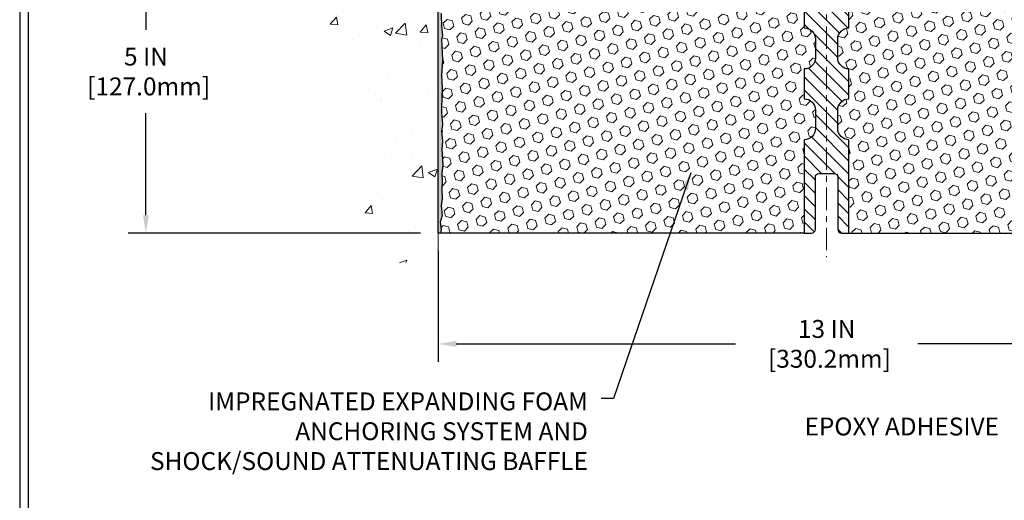
# Model space of a CAD drawing. Extents: x 13 to 3254, y -197 to 1977.
# Drawn here: x 300 to 316, y -181 to -173 of the extents above; entities that cross this region are included whole.
import ezdxf

# ---------------------------------------------------------------- set-up
doc = ezdxf.new("R2010")
doc.units = 0
doc.header["$LTSCALE"] = 5
doc.header["$MEASUREMENT"] = 0
doc.linetypes.add('CENTERX2', pattern=[4, 2.5, -0.5, 0.5, -0.5])
doc.layers.get('DEFPOINTS').update_dxf_attribs({"linetype": 'CONTINUOUS'})
for name, color, linetype, lineweight in [('CENTERLINE - L', 1, 'CENTERX2', 18), ('CONCRETE - H', 130, 'CONTINUOUS', 9), ('CONCRETE - L', 132, 'CONTINUOUS', 13), ('DIMS', 50, 'CONTINUOUS', 25), ('EPOXY ADHESIVE - H', 50, 'CONTINUOUS', 15), ('EPOXY ADHESIVE - L', 52, 'CONTINUOUS', 25), ('FOAM INSERT - H', 150, 'CONTINUOUS', 9), ('FOAM INSERT - L', 152, 'CONTINUOUS', 25), ('SPLINE - H', 253, 'CONTINUOUS', 5), ('SPLINE - L', 7, 'CONTINUOUS', 25), ('TBLOCK-T5', 111, 'CONTINUOUS', 30), ('TEXT - 4', 241, 'CONTINUOUS', 25)]:
    doc.layers.add(name, color=color, linetype=linetype, lineweight=lineweight)
doc.styles.add('ROMANS', font='romans', dxfattribs={"width": 0.9})
doc.dimstyles.get("Standard").update_dxf_attribs({"dimtxt": 0.18, "dimasz": 0.18, "dimexe": 0.18, "dimexo": 0.0625, "dimgap": 0.09, "dimtad": 0, "dimtih": 1, "dimtoh": 1, "dimdec": 4, "dimzin": 0, "dimdsep": 46, "dimtxsty": 'Standard', "dimcen": 0.09, "dimadec": 0, "dimazin": 0, "dimtfac": 1, "dimtdec": 4, "dimtofl": 0, "dimtmove": 0, "dimatfit": 3, "dimfxl": 1, "dimtolj": 1, "dimtzin": 0, "dimarcsym": 0})

# ---------------------------------------------------------------- blocks, each defined once
blk = doc.blocks.new('*D21')
at = {"layer": 'DEFPOINTS', "color": 0, "transparency": 16777216}
for p in [(306.950831429839, -171.6037272181676), (302.0553989714645, -176.6037272181674), (306.9508314298385, -176.6037272181674)]:
    blk.add_point(p, dxfattribs=at)
at = {"layer": 'DIMS', "color": 0, "lineweight": -2, "transparency": 16777216}
for p, q in [((306.6508314298389, -171.6037272181676), (301.7553989714645, -171.6037272181676)), ((302.0553989714645, -171.9037272181676), (302.0553989714645, -173.1963171454983)), ((302.0553989714645, -176.3037272181674), (302.0553989714645, -174.5963171454983)), ((306.6508314298385, -176.6037272181674), (301.7553989714645, -176.6037272181674))]:
    blk.add_line(p, q, dxfattribs=at)
at = {"layer": 'DIMS', "color": 0, "transparency": 16777216}
for points in [[(302.0053989714645, -171.9037272181676), (302.1053989714645, -171.9037272181676), (302.0553989714645, -171.6037272181676)], [(302.0053989714645, -176.3037272181674), (302.1053989714645, -176.3037272181674), (302.0553989714645, -176.6037272181674)]]:
    blk.add_solid(points, dxfattribs=at)
at = {"layer": 'DIMS', "color": 0, "transparency": 16777216, "insert": (302.0553989714646, -173.8963171454983), "char_height": 0.3, "attachment_point": 5}
blk.add_mtext('\\A1;5 IN\\P [127.0mm]', dxfattribs=at)
blk = doc.blocks.new('*D31')
at = {"layer": 'DEFPOINTS', "color": 0, "transparency": 16777216}
for p in [(306.950831429839, -176.6037272181674), (319.950831429839, -177.6628615213961), (319.950831429839, -178.460063183559)]:
    blk.add_point(p, dxfattribs=at)
at = {"layer": 'DIMS', "color": 0, "lineweight": -2, "transparency": 16777216}
for p, q in [((306.950831429839, -176.9037272181674), (306.950831429839, -178.7600631835591)), ((319.950831429839, -177.9628615213961), (319.950831429839, -178.7600631835591)), ((307.250831429839, -178.460063183559), (311.9274424129123, -178.460063183559)), ((319.650831429839, -178.460063183559), (314.9774424129123, -178.460063183559))]:
    blk.add_line(p, q, dxfattribs=at)
at = {"layer": 'DIMS', "color": 0, "transparency": 16777216}
for points in [[(307.250831429839, -178.410063183559), (307.250831429839, -178.5100631835591), (306.950831429839, -178.460063183559)], [(319.650831429839, -178.410063183559), (319.650831429839, -178.5100631835591), (319.950831429839, -178.460063183559)]]:
    blk.add_solid(points, dxfattribs=at)
at = {"layer": 'DIMS', "color": 0, "transparency": 16777216, "insert": (313.4524424129123, -178.460063183559), "char_height": 0.3, "attachment_point": 5}
blk.add_mtext('\\A1;13 IN\\P [330.2mm]', dxfattribs=at)

msp = doc.modelspace()

# ---------------------------------------------------------------- hatches: boundary and pattern name
at = {"layer": 'CONCRETE - H'}
h = msp.add_hatch(dxfattribs=at)
h.set_pattern_fill('AR-CONC', color=256, scale=0.21)
h.set_pattern_definition([(49.99999999999999, (2, -112.3937500000003), (1.506246383461582, -0.1317794834634497), [0.1575, -1.7325]), (355, (2, -112.3937500000003), (-0.2913778005873, 1.579603480770025), [0.126, -1.386]), (100.45144446, (2.1255205301, -112.4047316224003), (1.214868578126935, 1.447823981034122), [0.1338544031999999, -1.472398435199999]), (46.18420000000002, (2, -111.9737500000003), (2.241206794410302, -0.3475904896654607), [0.2362499999999998, -2.598749999999998]), (96.63563549, (2.1867671645, -112.0027159447003), (1.96279008591588, 2.045649061626556), [0.2007817182, -2.208598895999999]), (351.1841639899999, (2, -111.9737500000003), (1.962790084615023, 2.045649060566979), [0.189, -2.0790000021]), (21, (2.21, -112.0787500000003), (1.25350480944877, -0.8454996703972115), [0.1575, -1.7325]), (326.0000000000001, (2.21, -112.0787500000003), (0.5109621970353216, 1.522815094598391), [0.126, -1.386]), (71.45144474, (2.3144587334, -112.1492083054003), (1.764466991132939, 0.677315420893343), [0.133854399, -1.4723984352]), (37.50000000000001, (2, -112.3937500000003), (0.0255356961663104, 0.6990770930457542), [0, -1.3692, 0, -1.407, 0, -1.39125]), (7.499999999999999, (2, -112.3937500000003), (0.552446028628512, 0.8282645949529565), [0, -0.8021999999999999, 0, -1.3377, 0, -0.53025]), (327.5, (1.5317, -112.3937500000003), (1.121027115962059, -0.04736523064219748), [0, -0.525, 0, -1.638, 0, -2.1735]), (317.5, (1.3217, -112.3937500000003), (1.224690955619011, 0.2102204628978672), [0, -0.6825, 0, -1.0878, 0, -1.5435])])
edge = h.paths.add_edge_path()
edge.add_spline(control_points=[(306.950831429839, -168.1857171649031), (306.0565353314021, -168.007515213087), (303.7449079387423, -167.5468886779121), (303.2899267804473, -172.5256535630616), (306.4800373125044, -174.0676944084702), (305.280086819184, -177.2590546228683), (306.4925846356464, -177.1008385249808), (306.950831429839, -177.0410429371767)], knot_values=[0, 0, 0, 0, 2.37946769856967, 6.150583371186311, 9.842178415861474, 11.6954812446426, 12.82145927434564, 12.82145927434564, 12.82145927434564, 12.82145927434564], degree=3, periodic=0)
edge.add_line((306.950831429839, -177.0410429371767), (306.950831429839, -170.0099772181675))
edge.add_line((306.950831429839, -170.0099772181675), (304.9258314298393, -170.0099772181675))
edge.add_line((304.9258314298393, -170.0099772181675), (304.9258314298393, -169.9912272181676))
edge.add_line((304.9258314298393, -169.9912272181676), (304.8133314298396, -170.0065681272584))
edge.add_line((304.8133314298396, -170.0065681272584), (304.8133314298396, -170.0206176872853))
edge.add_line((304.8133314298396, -170.0206176872853), (304.7633314298394, -170.0206176872853))
edge.add_line((304.7633314298394, -170.0206176872853), (304.7633314298394, -170.0099772181675))
edge.add_line((304.7633314298394, -170.0099772181675), (304.7508314298396, -170.0099772181675))
edge.add_line((304.7508314298396, -170.0099772181675), (304.7508314298396, -169.7724772181676))
edge.add_line((304.7508314298396, -169.7724772181676), (304.7633314298394, -169.7724772181676))
edge.add_line((304.7633314298394, -169.7724772181676), (304.7633314298394, -169.7618367490498))
edge.add_line((304.7633314298394, -169.7618367490498), (304.8133314298396, -169.7618367490498))
edge.add_line((304.8133314298396, -169.7618367490498), (304.8133314298396, -169.7758863090767))
edge.add_line((304.8133314298396, -169.7758863090767), (304.9258314298393, -169.7912272181675))
edge.add_line((304.9258314298393, -169.7912272181675), (304.9258314298393, -169.7724772181676))
edge.add_line((304.9258314298393, -169.7724772181676), (306.950831429839, -169.7724772181676))
edge.add_line((306.950831429839, -169.7724772181676), (306.950831429839, -168.1857171649031))
h.paths.add_polyline_path([(302.3707761781534, -170.4929485429011), (304.4207761781533, -170.4929485429011), (304.4207761781533, -169.5429485429011), (302.3707761781534, -169.5429485429011)], flags=9)
at = {"layer": 'EPOXY ADHESIVE - H'}
h = msp.add_hatch(dxfattribs=at)
h.set_pattern_fill('AR-SAND', color=256, scale=0.03937007874015701, style=0)
h.set_pattern_definition([(37.50000000000001, (307.7278535939376, -182.7795315370712), (-0.002480053468882181, 0.07585920350445416), [0, -0.05984251968503865, 0, -0.06692913385826692, 0, -0.06397637795275514]), (7.499999999999999, (307.7278535939376, -182.7795315370712), (0.06967624823888606, 0.1111081128043191), [0, -0.03228346456692874, 0, -0.05393700787401511, 0, -0.02066929133858243]), (327.5, (307.6794283970872, -182.7795315370712), (0.1226040103051755, 0.0002227973833450738), [0, -0.0196850393700785, 0, -0.07086614173228262, 0, -0.09251968503936897]), (317.5, (307.6794283970872, -182.7795315370712), (0.118351441124892, 0.03455415609977319), [0, -0.009842519685039252, 0, -0.04645669291338526, 0, -0.05314960629921196])])
edge = h.paths.add_edge_path()
edge.add_line((306.9980696358724, -172.3984181798812), (306.9967517987828, -172.7120915428945))
edge.add_line((306.9967517987828, -172.7120915428945), (306.9797746982002, -172.8254746812108))
edge.add_line((306.9797746982002, -172.8254746812108), (306.9964782686983, -172.924417786629))
edge.add_line((306.9964782686983, -172.924417786629), (307.0028898138806, -173.1357976528229))
edge.add_line((307.0028898138806, -173.1357976528229), (307.0221208023598, -173.2959331745765))
edge.add_line((307.0221208023598, -173.2959331745765), (307.0028898138806, -173.3599869389695))
edge.add_line((307.0028898138806, -173.3599869389695), (307.0157092571775, -173.5777715151394))
edge.add_line((307.0157092571775, -173.5777715151394), (307.0221208023598, -173.7205639653175))
edge.add_line((307.0221208023598, -173.7205639653175), (307.0028898138806, -173.9639696029362))
edge.add_line((307.0028898138806, -173.9639696029362), (307.0157092571775, -174.1689447591539))
edge.add_line((307.0157092571775, -174.1689447591539), (307.0028898138806, -174.5084321541335))
edge.add_line((307.0028898138806, -174.5084321541335), (307.0028898138806, -174.5834242801257))
edge.add_line((307.0028898138806, -174.5834242801257), (307.0221208023598, -174.7819925048234))
edge.add_line((307.0221208023598, -174.7819925048234), (307.0028898138806, -174.8972883921128))
edge.add_line((307.0028898138806, -174.8972883921128), (307.0221208023598, -175.0702355553626))
edge.add_line((307.0221208023598, -175.0702355553626), (307.009301359063, -175.1983430841483))
edge.add_line((307.009301359063, -175.1983430841483), (307.0285287004743, -175.4609672947822))
edge.add_line((307.0285287004743, -175.4609672947822), (307.0096086598195, -175.6037272181686))
edge.add_line((307.0096086598195, -175.6037272181686), (307.0131050269514, -175.7402083956897))
edge.add_line((307.0131050269513, -175.7402083956897), (307.0100487102569, -175.8715810516045))
edge.add_line((307.0100487102569, -175.8715810516045), (307.0161613436455, -176.0273950823401))
edge.add_line((307.0161613436456, -176.0273950823401), (306.9978233407602, -176.1465469747723))
edge.add_line((306.9978233407602, -176.1465469747723), (307.0131050269513, -176.3115265591018))
edge.add_line((307.0131050269513, -176.3115265591018), (306.9825417572887, -176.42151289794))
edge.add_line((306.9825417572887, -176.42151289794), (306.9978233407602, -176.5467752101496))
edge.add_line((306.9978233407602, -176.5467752101496), (306.9851588453016, -176.6037272181674))
edge.add_line((306.9851588453016, -176.6037272181674), (306.9508314298386, -176.6037272181674))
edge.add_line((306.9508314298386, -176.6037272181674), (306.9508314298381, -172.4787272181676))
edge.add_arc((306.7540625538228, -172.3089393105146), 0.25989598718241, 319.2097510610757, 339.8617083185462)
at = {"layer": 'FOAM INSERT - H'}
h = msp.add_hatch(dxfattribs=at)
h.set_pattern_fill('HEX', color=256, scale=0.7375, angle=45, style=0)
h.set_pattern_definition([(45, (307.7278535939376, -182.7795315370712), (-0.1129061678314121, 0.1129061678314121), [0.0921875, -0.184375]), (165, (307.7278535939376, -182.7795315370712), (-0.04132652567024627, -0.1542326935016583), [0.0921875, -0.184375]), (105, (307.7930400003282, -182.7143451306806), (-0.1542326935016584, -0.04132652567024618), [0.0921875, -0.184375])])
h.paths.add_polyline_path([(313.075831429839, -175.0412272181676, 0.4142135623730951), (313.263331429839, -174.8537272181676), (313.263331429839, -174.5412272181676, 0.4142135623730951), (313.075831429839, -174.3537272181676), (313.075831429839, -173.8537272181676, 0.4142135623730951), (313.263331429839, -173.6662272181676), (313.263331429839, -173.3537272181676, 0.4142135623730951), (313.075831429839, -173.1662272181676), (313.075831429839, -172.4787272181672, -0.1620058556709566), (313.013331429839, -172.3269829820584), (313.0133314298388, -172.1050522345351, -0.3419987131550093), (312.9781751798331, -172.1504387581251, -0.4678085753705931), (312.8612388640503, -172.0665238408524), (312.8579259437187, -172.0213578653651, 0.3199000529240295), (312.7838176906167, -171.9320118362906, 0.1514185568870674), (312.2645924433075, -171.9535333539669, 0.2407178146189182), (312.1396701670227, -172.0859272558694, -0.749899786418774), (311.9596769031813, -172.0859272558694, 0.2407178146189453), (311.8347546268965, -171.9535333539669, 0.1726759490285855), (311.2460924433072, -171.9535333539677, 0.2407178146173269), (311.1211701670233, -172.0859272558694, -0.7498997864161603), (310.9411769031809, -172.0859272558694, 0.2407178146173058), (310.8162546268969, -171.9535333539678, 0.1726759490284629), (310.227592443308, -171.9535333539668, 0.2407178146189252), (310.1026701670232, -172.0859272558691, -0.7498997864184146), (309.9226769031808, -172.0859272558691, 0.2407178146190598), (309.7977546268959, -171.9535333539667, 0.1726759490283924), (309.2090924433073, -171.9535333539678, 0.2407178146173058), (309.0841701670232, -172.0859272558694, -0.7498997864161316), (308.9041769031811, -172.0859272558694, 0.2407178146173058), (308.779254626897, -171.9535333539678, 0.1726759490284629), (308.1905924433082, -171.9535333539668, 0.2407178146189252), (308.0656701670233, -172.0859272558691, -0.7498997864183866), (307.885676903181, -172.0859272558691, 0.2407178146190385), (307.7607546268961, -171.9535333539667, 0.1509622212093108), (307.2430437028632, -171.9316118524056, 0.3203919167505729), (307.1687629119618, -172.0210034545424), (307.1654239956284, -172.0665238408437, -0.4678085754018812), (307.0484876798504, -172.1504387581049, -0.3419987132391653), (307.013331429839, -172.1050522345221), (307.013331429839, -172.3269829820587, -0.07061630252949813), (306.9980696358724, -172.3984181798811), (306.9967517987828, -172.7120915428943), (306.9797746982002, -172.8254746812108), (306.9964782686983, -172.9244177866291), (307.0028898138806, -173.135797652823), (307.0221208023598, -173.2959331745766), (307.0028898138806, -173.3599869389695), (307.0157092571773, -173.5777715151398), (307.0221208023598, -173.7205639653175), (307.0028898138806, -173.963969602936), (307.0157092571775, -174.1689447591537), (307.0028898138806, -174.5084321541338), (307.0028898138806, -174.5834242801251), (307.0221208023598, -174.7819925048233), (307.0028898138806, -174.897288392113), (307.0221208023597, -175.070235555363), (307.009301359063, -175.1983430841484), (307.0285287004743, -175.460967294782), (307.0096086598195, -175.6037272181687), (307.0131050269512, -175.7402083956891), (307.0100487102569, -175.8715810516042), (307.0161613436455, -176.0273950823403), (306.9978233407602, -176.1465469747723), (307.0131050269514, -176.3115265591017), (306.9825417572887, -176.4215128979401), (306.9978233407602, -176.5467752101496), (306.9851588453016, -176.6037272181674), (313.075831429839, -176.6037272181676)])
h = msp.add_hatch(dxfattribs=at)
h.set_pattern_fill('HEX', color=256, scale=0.7375, angle=45, style=0)
h.set_pattern_definition([(45, (0, 0), (-0.1129061678314121, 0.1129061678314121), [0.0921875, -0.184375]), (165, (0, 0), (-0.04132652567024627, -0.1542326935016583), [0.0921875, -0.184375]), (105, (0.06518640639063486, 0.06518640639063485), (-0.1542326935016584, -0.04132652567024618), [0.0921875, -0.184375])])
h.paths.add_polyline_path([(319.9083717851867, -174.3030976794834), (319.8932055036996, -174.1537020056513), (319.8973771063344, -174.0150481992684), (319.8990593824853, -173.8960160433212), (319.9018637902636, -173.7896076486957), (319.890163403015, -173.7302767456339), (319.8953206338169, -173.6217946080844), (319.8951084918212, -173.4381646085541), (319.8970275487133, -173.2054832937104), (319.9057645335399, -173.1055947785423), (319.9078521774381, -172.9675903762692), (319.8970275487133, -172.8995924260504), (319.9037229541586, -172.8528155207391), (319.8970275487133, -172.8176727675689), (319.9034390938956, -172.7443813987049), (319.8966787682609, -172.6396197688776), (319.9031655638111, -172.5455095722404), (319.88833141492, -172.327300069532), (319.8883314298388, -172.1050522345221, -0.3419987130706092), (319.8531751798549, -172.1504387580978, -0.4678085754933716), (319.7362388640496, -172.0665238408437), (319.7328999477162, -172.0210034545423, 0.3203919167318717), (319.6586191568213, -171.9316118524073, 0.150962221211291), (319.1409082327819, -171.9535333539667, 0.2407178146189666), (319.015985956497, -172.0859272558691, -0.7498997864182217), (318.8359926926547, -172.0859272558692, 0.2407178146188304), (318.7110704163699, -171.9535333539668, 0.1726759490285185), (318.122408232781, -171.9535333539678, 0.2407178146172193), (317.9974859564969, -172.0859272558694, -0.7498997864159731), (317.8174926926548, -172.0859272558694, 0.2407178146172161), (317.6925704163708, -171.9535333539678, 0.1726759490284222), (317.1039082327821, -171.9535333539667, 0.2407178146190395), (316.9789859564972, -172.0859272558691, -0.7498997864183912), (316.7989926926548, -172.0859272558691, 0.2407178146189508), (316.67407041637, -171.9535333539668, 0.1726759490284497), (316.0854082327812, -171.9535333539678, 0.2407178146173389), (315.9604859564971, -172.0859272558694, -0.7498997864162601), (315.7804926926548, -172.0859272558694, 0.2407178146174037), (315.6555704163707, -171.9535333539677, 0.1726759490285818), (315.0669082327815, -171.953533353967, 0.2407178146188924), (314.9419859564968, -172.0859272558694, -0.7498997864186818), (314.7619926926553, -172.0859272558694, 0.2407178146188756), (314.6370704163706, -171.9535333539669, 0.1514185568890566), (314.1178451690547, -171.9320118362923, 0.3983849730484799), (314.0395309120448, -172.0450629419302, -0.5397879476886398), (313.9234876798536, -172.1504387581273, -0.3419987132086522), (313.8883314298391, -172.1050522345352), (313.888331429839, -172.3269829820584, -0.1620058556709634), (313.825831429839, -172.4787272181672), (313.825831429839, -173.1662272181676, 0.4142135623730951), (313.638331429839, -173.3537272181676), (313.638331429839, -173.6662272181676, 0.4142135623730951), (313.825831429839, -173.8537272181676), (313.825831429839, -174.3537272181676, 0.4142135623730951), (313.638331429839, -174.5412272181676), (313.638331429839, -174.8537272181676, 0.4142135623730951), (313.825831429839, -175.0412272181676), (313.825831429839, -176.6037272181676), (320.1351470629966, -176.6040443056413), (320.1575615356007, -176.4754635409116), (320.1510379710636, -176.3561458550328), (320.1325282476786, -176.2352947164227), (320.1302329697321, -176.0821092475122), (320.1278013948411, -175.789050530813), (320.1146944559098, -175.4337920129057), (320.1285048977201, -175.1695956883134), (320.1370434165407, -175.021933768424), (320.1272187764131, -174.8974996727202), (320.1204399221317, -174.7680882476396), (320.0789910699811, -174.5827316059102), (319.96976657308, -174.5729526480027), (319.907193493332, -174.5518337561573)])
at = {"layer": 'SPLINE - H'}
h = msp.add_hatch(dxfattribs=at)
h.set_pattern_fill('ANSI31', color=256, scale=1.25, angle=90, style=0)
h.set_pattern_definition([(135, (307.7278535939376, -182.7795315370712), (-0.1104854345603981, -0.110485434560398), [])])
h.paths.add_polyline_path([(313.825831429839, -171.8172638826507, -0.3866515939376127), (313.950831429839, -171.6657272181676, 0.4142135623731033), (313.888831429839, -171.6037272181676), (313.7323314298391, -171.6037272181676), (313.6073314298391, -171.7287272181676), (313.6073314298391, -172.3222272181676, -0.414213562373095), (313.450831429839, -172.4787272181676), (313.450831429839, -172.6037272181676, -0.4142135623730951), (313.575831429839, -172.7287272181676, -0.4142135623730951), (313.450831429839, -172.8537272181676), (313.450831429839, -175.6037272181676), (313.576331429839, -175.6037272181676, -0.4142135623731454), (313.638331429839, -175.6657272181676), (313.638331429839, -176.5417272181676, 0.41421356237316), (313.700331429839, -176.6037272181676), (313.825831429839, -176.6037272181676), (313.825831429839, -175.0412272181676, -0.4142135623730951), (313.638331429839, -174.8537272181676), (313.638331429839, -174.5412272181676, -0.4142135623730951), (313.825831429839, -174.3537272181676), (313.825831429839, -173.8537272181676, -0.4142135623730951), (313.638331429839, -173.6662272181676), (313.638331429839, -173.3537272181676, -0.4142135623730951), (313.825831429839, -173.1662272181676)])
h.paths.add_polyline_path([(313.450831429839, -172.8537272181676, -0.4142135623730951), (313.325831429839, -172.7287272181676, -0.4142135623730951), (313.450831429839, -172.6037272181676), (313.450831429839, -172.4787272181676, -0.4142135623731283), (313.2943314298391, -172.3222272181676), (313.2943314298391, -171.7287272181676), (313.1693314298391, -171.6037272181676), (313.012831429839, -171.6037272181676, 0.4142135623730362), (312.950831429839, -171.6657272181676, -0.3866515939375595), (313.075831429839, -171.8172638826507), (313.075831429839, -173.1662272181676, -0.4142135623730951), (313.263331429839, -173.3537272181676), (313.263331429839, -173.6662272181676, -0.4142135623730896), (313.075831429839, -173.8537272181676), (313.075831429839, -174.3537272181676, -0.4142135623730951), (313.263331429839, -174.5412272181676), (313.263331429839, -174.8537272181676, -0.4142135623730951), (313.075831429839, -175.0412272181676), (313.075831429839, -176.6037272181676), (313.201331429839, -176.6037272181676, 0.4142135623731454), (313.263331429839, -176.5417272181676), (313.263331429839, -175.6657272181676, -0.4142135623731119), (313.325331429839, -175.6037272181676), (313.450831429839, -175.6037272181676)])

# ---------------------------------------------------------------- linework, layer by layer
at = {"layer": 'CENTERLINE - L', "ltscale": 0.03}
msp.add_line((313.450831429839, -171.1178669731489), (313.450831429839, -177.0075599998564), dxfattribs=at)
at = {"layer": 'CONCRETE - L'}
msp.add_line((306.950831429839, -177.0410429371767), (306.950831429839, -168.1857171649031), dxfattribs=at)
at = {"layer": 'EPOXY ADHESIVE - L'}
msp.add_lwpolyline([(306.9964782686983, -172.924417786629), (307.0028898138806, -173.1357976528229), (307.0221208023598, -173.2959331745765), (307.0028898138806, -173.3599869389695), (307.0157092571775, -173.5777715151394), (307.0221208023598, -173.7205639653175), (307.0028898138806, -173.9639696029362), (307.0157092571775, -174.1689447591539), (307.0028898138806, -174.5084321541335), (307.0028898138806, -174.5834242801257), (307.0221208023598, -174.7819925048234), (307.0028898138806, -174.8972883921128), (307.0221208023598, -175.0702355553626), (307.009301359063, -175.1983430841483), (307.0285287004743, -175.4609672947822), (307.0096086598195, -175.6037272181686), (307.0131050269513, -175.7402083956897), (307.0100487102569, -175.8715810516045), (307.0161613436456, -176.0273950823401), (306.9978233407602, -176.1465469747723), (307.0131050269513, -176.3115265591018), (306.9825417572887, -176.42151289794), (306.9978233407602, -176.5467752101496), (306.9851588453016, -176.6037272181674), (306.9508314298386, -176.6037272181674), (306.9508314298381, -172.4787272181676, 0.09035585911871209)], format="xyb", dxfattribs=at)
at = {"layer": 'FOAM INSERT - L'}
for p, q in [((313.075831429839, -176.6037272181676), (306.9508314298386, -176.6037272181674)), ((313.825831429839, -176.6037272181676), (320.1351470629966, -176.6040443056413))]:
    msp.add_line(p, q, dxfattribs=at)
at = {"layer": 'SPLINE - L'}
msp.add_lwpolyline([(313.075831429839, -171.8172638826507), (313.075831429839, -173.1662272181676, -0.414213562373095), (313.263331429839, -173.3537272181676), (313.263331429839, -173.6662272181676, -0.414213562373095), (313.075831429839, -173.8537272181676), (313.075831429839, -174.3537272181676, -0.414213562373095), (313.263331429839, -174.5412272181676), (313.263331429839, -174.8537272181676, -0.414213562373095), (313.075831429839, -175.0412272181676), (313.075831429839, -176.6037272181676), (313.201331429839, -176.6037272181676, 0.414213562373095), (313.263331429839, -176.5417272181676), (313.263331429839, -175.6657272181676, -0.414213562373095), (313.325331429839, -175.6037272181676), (313.576331429839, -175.6037272181676, -0.414213562373095), (313.638331429839, -175.6657272181676), (313.638331429839, -176.5417272181676, 0.4142135623730929), (313.700331429839, -176.6037272181676), (313.825831429839, -176.6037272181676), (313.825831429839, -175.0412272181676, -0.414213562373095), (313.638331429839, -174.8537272181676), (313.638331429839, -174.5412272181676, -0.414213562373095), (313.825831429839, -174.3537272181676), (313.825831429839, -173.8537272181676, -0.414213562373095), (313.638331429839, -173.6662272181676), (313.638331429839, -173.3537272181676, -0.414213562373095), (313.825831429839, -173.1662272181676), (313.825831429839, -171.8172638826507, -0.3866515939376126)], format="xyb", dxfattribs=at)
at = {"layer": 'TBLOCK-T5'}
for points in [[(339.0116767250775, -160.3420915212508), (299.9418329750783, -160.3420915212508), (299.9418329750783, -189.7299040212507), (339.0116767250775, -189.7299040212507)], [(338.869887656355, -184.4085977893483), (338.869887656355, -160.483880589972), (300.0836220437981, -160.483880589972), (300.0836220437981, -184.4085977893483)]]:
    msp.add_lwpolyline(points, close=True, dxfattribs=at)

# ---------------------------------------------------------------- texts
at = {"layer": 'TEXT - 4', "char_height": 0.3, "style": 'ROMANS'}
for s, insert, attachment_point in [('IMPREGNATED EXPANDING FOAM \\PANCHORING SYSTEM AND\\PSHOCK/SOUND ATTENUATING BAFFLE', (309.4550139765595, -179.2738952094418), 3), ('EPOXY ADHESIVE', (313.0808361964664, -179.6946215210724), 1)]:
    msp.add_mtext(s, dxfattribs=dict(at, insert=insert, attachment_point=attachment_point))

# ---------------------------------------------------------------- dimensions: what is measured, and where the dimension line sits
at = {"layer": 'DIMS'}
dim = msp.add_linear_dim(base=(302.0553989714645, -176.6037272181674), p1=(306.950831429839, -171.6037272181676), p2=(306.9508314298385, -176.6037272181674), angle=90, text='<>\\P[]', dimstyle='Standard', override={"dimtxt": 0.3, "dimasz": 0.3, "dimexe": 0.3, "dimexo": 0.3, "dimgap": 0.3, "dimlunit": 5, "dimpost": ' IN', "dimfrac": 2}, dxfattribs=at)
dim.commit()
dim.dimension.update_dxf_attribs({"geometry": '*D21', "text_midpoint": (302.0553989714646, -173.8963171454983), "dimtype": 160})
dim = msp.add_linear_dim(base=(319.950831429839, -178.460063183559), p1=(306.950831429839, -176.6037272181674), p2=(319.950831429839, -177.6628615213961), text='<>\\P[]', dimstyle='Standard', override={"dimtxt": 0.3, "dimasz": 0.3, "dimexe": 0.3, "dimexo": 0.3, "dimgap": 0.3, "dimlunit": 5, "dimpost": ' IN', "dimfrac": 2}, dxfattribs=at)
dim.commit()
dim.dimension.update_dxf_attribs({"geometry": '*D31', "text_midpoint": (313.4524424129123, -178.460063183559), "dimtype": 160})

# ---------------------------------------------------------------- leaders
at = {"layer": 'TEXT - 4'}
msp.add_leader([(311.1763009953785, -175.592179035914), (309.885823662292, -179.3749382336197), (309.678810696809, -179.3749382336197)], dimstyle='Standard', override={"dimasz": 0.3}, dxfattribs=at)

doc.saveas('drawing.dxf')
